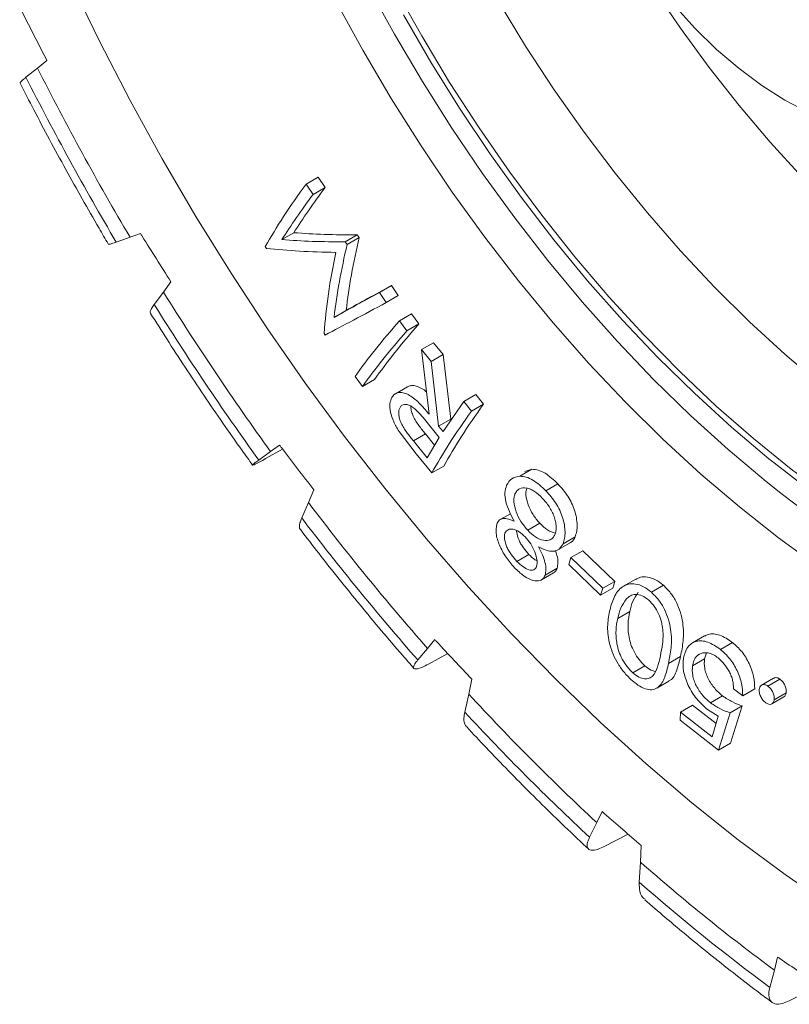
# Model space of a CAD drawing. Units: millimetres. Extents: x 45 to 1570, y 9 to 1087.
# Drawn here: x 1164 to 1236, y 643 to 736 of the extents above; entities that cross this region are included whole.
import ezdxf

# ---------------------------------------------------------------- set-up
doc = ezdxf.new("R2010")
doc.units = ezdxf.units.MM

msp = doc.modelspace()

# ---------------------------------------------------------------- linework, layer by layer
at = {"color": 7, "linetype": 'Continuous', "lineweight": 15}
for p, q in [((1165.336, 731.413), (1166.219, 732.127)), ((1165.336, 731.413), (1164.251, 730.545)), ((1191.708, 721.165), (1190.577, 720.511)), ((1192.368, 720.193), (1191.708, 721.165)), ((1191.237, 719.54), (1190.577, 720.511)), ((1192.368, 720.193), (1191.237, 719.54)), ((1174.041, 715.509), (1172.742, 715.044)), ((1174.041, 715.509), (1175.017, 715.853)), ((1189.433, 715.936), (1188.302, 715.283)), ((1195.391, 715.737), (1194.259, 715.084)), ((1195.558, 715.489), (1194.427, 714.836)), ((1195.558, 715.489), (1195.391, 715.737)), ((1186.748, 714.628), (1186.856, 714.467)), ((1194.427, 714.836), (1194.259, 715.084)), ((1177.176, 710.351), (1177.877, 711.321)), ((1198.601, 710.985), (1197.47, 710.332)), ((1199.244, 710.032), (1198.601, 710.985)), ((1177.176, 710.351), (1176.307, 709.181)), ((1198.112, 709.379), (1197.47, 710.332)), ((1199.244, 710.032), (1198.112, 709.379)), ((1194.337, 708.633), (1193.206, 707.98)), ((1200.479, 708.313), (1199.348, 707.66)), ((1201.183, 707.377), (1200.479, 708.313)), ((1200.051, 706.723), (1199.348, 707.66)), ((1201.183, 707.377), (1200.051, 706.723)), ((1192.265, 706.475), (1192.374, 706.315)), ((1202.566, 705.599), (1201.434, 704.946)), ((1203.473, 704.481), (1202.566, 705.599)), ((1201.434, 704.946), (1202.137, 698.88)), ((1202.342, 703.828), (1201.434, 704.946)), ((1203.473, 704.481), (1202.342, 703.828)), ((1204.169, 698.423), (1203.473, 704.481)), ((1203.038, 697.77), (1202.342, 703.828)), ((1195.176, 702.43), (1195.88, 701.493)), ((1197.011, 702.146), (1195.88, 701.493)), ((1200.116, 701.462), (1198.985, 700.809)), ((1206.521, 700.726), (1205.389, 700.073)), ((1207.251, 699.823), (1206.521, 700.726)), ((1205.389, 700.073), (1203.456, 697.255)), ((1206.12, 699.17), (1205.389, 700.073)), ((1207.251, 699.823), (1206.12, 699.17)), ((1201.839, 698.251), (1203.094, 696.692)), ((1204.169, 698.423), (1203.038, 697.77)), ((1203.456, 697.255), (1203.038, 697.77)), ((1199.312, 697.264), (1200.925, 695.153)), ((1201.789, 697.028), (1200.658, 696.375)), ((1202.656, 695.963), (1201.789, 697.028)), ((1187.248, 695.365), (1188.084, 695.959)), ((1201.949, 694.787), (1200.658, 696.375)), ((1203.094, 696.692), (1201.949, 694.787)), ((1187.248, 695.365), (1186.129, 694.575)), ((1186.773, 694.702), (1188.357, 695.603)), ((1200.925, 695.153), (1202.388, 693.358)), ((1203.52, 694.011), (1202.388, 693.358)), ((1211.808, 693.7), (1210.677, 693.047)), ((1211.808, 693.7), (1211.126, 693.495)), ((1214.252, 692.33), (1213.121, 691.677)), ((1190.798, 690.574), (1191.298, 691.775)), ((1190.798, 690.574), (1190.167, 689.131)), ((1209.783, 689.53), (1208.829, 688.98)), ((1212.534, 688.635), (1211.403, 687.982)), ((1214.251, 686.128), (1215.382, 686.781)), ((1215.865, 687.362), (1214.734, 686.709)), ((1211.527, 685.702), (1210.396, 685.048)), ((1216.601, 686.051), (1215.47, 685.397)), ((1219.594, 683.169), (1216.601, 686.051)), ((1215.47, 685.397), (1215.267, 684.77)), ((1215.267, 684.77), (1218.26, 681.888)), ((1218.463, 682.516), (1215.47, 685.397)), ((1212.698, 683.313), (1213.829, 683.966)), ((1214.171, 684.4), (1213.039, 683.747)), ((1219.594, 683.169), (1218.463, 682.516)), ((1219.392, 682.541), (1219.594, 683.169)), ((1221.553, 683.376), (1220.421, 682.722)), ((1219.392, 682.541), (1218.26, 681.888)), ((1218.26, 681.888), (1218.463, 682.516)), ((1224.161, 682.799), (1223.03, 682.146)), ((1220.992, 680.348), (1219.861, 679.695)), ((1201.988, 676.874), (1202.664, 677.705)), ((1228.029, 678.039), (1226.898, 677.386)), ((1230.642, 677.433), (1229.51, 676.78)), ((1201.988, 676.874), (1201.078, 675.78)), ((1228.024, 675.89), (1228.223, 676.449)), ((1202.075, 675.391), (1203.898, 676.384)), ((1225.775, 676.118), (1224.644, 675.464)), ((1228.024, 675.89), (1226.893, 675.237)), ((1222.421, 675.225), (1221.29, 674.572)), ((1205.866, 672.57), (1206.153, 673.972)), ((1223.534, 673.135), (1224.665, 673.788)), ((1234.516, 674.068), (1233.384, 673.415)), ((1235.111, 673.982), (1233.98, 673.328)), ((1230.756, 673.082), (1231.613, 672.414)), ((1232.745, 673.067), (1231.613, 672.414)), ((1205.866, 672.57), (1205.487, 670.889)), ((1229.722, 672.406), (1228.591, 671.753)), ((1234.36, 671.665), (1235.492, 672.318)), ((1235.705, 672.702), (1234.573, 672.049)), ((1225.765, 670.892), (1225.735, 670.119)), ((1226.896, 671.545), (1225.765, 670.892)), ((1228.733, 668.568), (1225.765, 670.892)), ((1229.106, 669.815), (1226.896, 671.545)), ((1228.316, 671.113), (1229.312, 670.507)), ((1231.564, 671.47), (1230.432, 670.817)), ((1230.475, 667.95), (1231.564, 671.47)), ((1225.735, 670.119), (1229.344, 667.297)), ((1229.312, 670.507), (1228.733, 668.568)), ((1229.344, 667.297), (1230.432, 670.817)), ((1230.475, 667.95), (1229.344, 667.297)), ((1217.899, 660.494), (1218.396, 661.539)), ((1217.899, 660.494), (1217.22, 659.122)), ((1218.607, 658.263), (1220.834, 659.425)), ((1222.01, 656.782), (1222.074, 658.351)), ((1222.01, 656.782), (1221.892, 654.905)), ((1234.589, 646.627), (1234.895, 647.861)), ((1234.589, 646.627), (1234.157, 645.012)), ((1235.964, 643.739), (1238.688, 645.105))]:
    msp.add_line(p, q, dxfattribs=at)
at = {"color": 7, "linetype": 'Continuous', "lineweight": 15, "flags": 128}
for points in [[(1180.988, 784.382), (1181.494, 781.337), (1182.417, 776.706), (1183.533, 772.028), (1184.838, 767.317), (1186.328, 762.587), (1187.999, 757.853), (1189.846, 753.128), (1191.863, 748.427), (1194.044, 743.764), (1196.383, 739.152), (1198.873, 734.605), (1201.506, 730.137), (1204.274, 725.762), (1207.17, 721.492), (1210.184, 717.34), (1213.308, 713.318), (1216.532, 709.439), (1219.847, 705.714), (1223.242, 702.154), (1226.708, 698.769), (1230.235, 695.571), (1233.811, 692.568), (1235.363, 691.337)], [(1225.148, 737.352), (1227.116, 735.17), (1229.161, 733.165), (1231.266, 731.356), (1233.41, 729.759), (1235.574, 728.389), (1237.738, 727.258), (1239.882, 726.378), (1241.987, 725.755), (1244.033, 725.395), (1246.002, 725.303), (1247.875, 725.479), (1249.635, 725.92), (1251.267, 726.624), (1252.755, 727.584), (1254.086, 728.79), (1255.247, 730.232), (1256.227, 731.897), (1257.019, 733.769)], [(1234.561, 694.306), (1234.075, 694.697), (1230.545, 697.672), (1227.066, 700.842), (1223.649, 704.198), (1220.303, 707.73), (1217.04, 711.427), (1213.868, 715.277), (1210.799, 719.269), (1207.842, 723.39), (1205.005, 727.627), (1202.297, 731.967), (1199.728, 736.398)]]:
    msp.add_lwpolyline(points, dxfattribs=at)
at = {"color": 8, "linetype": 'Continuous', "lineweight": 15, "flags": 128}
for points in [[(1253.071, 707.554), (1249.811, 709.878), (1246.581, 712.412), (1243.392, 715.147), (1240.255, 718.072), (1237.182, 721.176), (1234.185, 724.449), (1231.273, 727.879), (1228.459, 731.452), (1225.751, 735.157), (1223.16, 738.979), (1220.696, 742.904), (1218.366, 746.918), (1216.181, 751.007), (1214.148, 755.155), (1212.273, 759.348), (1210.565, 763.57), (1209.029, 767.806), (1207.672, 772.04), (1206.497, 776.257), (1205.681, 779.653)], [(1168.446, 739.56), (1171.164, 733.939), (1174.037, 728.374), (1177.06, 722.876), (1180.227, 717.456), (1183.532, 712.127), (1186.967, 706.898), (1190.525, 701.78), (1194.2, 696.784), (1197.983, 691.919), (1201.867, 687.197), (1205.845, 682.626), (1209.907, 678.216), (1214.046, 673.976), (1218.254, 669.914), (1222.52, 666.039), (1226.838, 662.359), (1231.198, 658.881), (1235.591, 655.612), (1240.008, 652.56)], [(1198.955, 738.883), (1201.442, 734.432), (1204.07, 730.064), (1206.832, 725.792), (1209.717, 721.629), (1212.719, 717.589), (1215.827, 713.683), (1219.032, 709.925), (1222.323, 706.325), (1225.692, 702.894), (1229.127, 699.643), (1232.617, 696.583), (1236.152, 693.723), (1239.722, 691.071), (1243.314, 688.635), (1246.918, 686.424), (1250.523, 684.444), (1254.117, 682.702), (1257.69, 681.201), (1261.23, 679.949), (1264.727, 678.947), (1266.326, 678.569)], [(1193.378, 737.701), (1195.906, 733.081), (1198.576, 728.539), (1201.382, 724.089), (1204.316, 719.743), (1207.369, 715.514), (1210.532, 711.414), (1213.796, 707.456), (1217.152, 703.649), (1220.59, 700.006), (1224.1, 696.537), (1227.672, 693.251), (1231.295, 690.159), (1234.961, 687.269), (1238.656, 684.59)], [(1245.835, 696.526), (1242.383, 698.981), (1238.959, 701.647), (1235.575, 704.514), (1232.241, 707.574), (1228.97, 710.816), (1225.77, 714.23), (1222.653, 717.805), (1219.629, 721.529), (1216.708, 725.389), (1213.899, 729.374), (1211.211, 733.47), (1208.653, 737.663)], [(1241.242, 689.372), (1237.644, 691.928), (1234.561, 694.306)], [(1235.363, 691.337), (1237.426, 689.769), (1241.069, 687.183)]]:
    msp.add_lwpolyline(points, dxfattribs=at)
at = {"color": 7, "linetype": 'Continuous', "lineweight": 15}
for centre, radius, start, end in [((1402.999, 851.163), 266.128, 206.74198, 210.64608), ((1405.363, 852.528), 270.212, 206.83561, 210.58404), ((1400.261, 849.396), 262.869, 211.93477, 215.87111), ((1402.547, 850.711), 266.862, 212.029, 215.80877), ((1387.694, 839.98), 247.164, 217.19149, 221.29288), ((1389.764, 841.126), 250.882, 217.28948, 221.22812), ((1368.49, 822.584), 221.248, 222.69039, 227.10622), ((1370.248, 823.436), 224.537, 222.79563, 227.03675), ((1346.716, 798.402), 188.701, 228.63378, 233.54406), ((1348.148, 798.876), 191.49, 228.75079, 233.46693)]:
    msp.add_arc(centre, radius, start, end, dxfattribs=at)
for points, knots in [([(1166.219, 732.127), (1165.45, 733.632), (1164.638, 735.221), (1163.827, 736.811), (1163.784, 736.896)], [0, 0, 0, 0, 0.946477, 1, 1, 1, 1]), ([(1164.251, 730.545), (1164.138, 730.451), (1163.839, 730.204), (1163.644, 730.006), (1163.721, 730.01), (1163.733, 730.011)], [0, 0, 0, 0, 0.341548, 0.898752, 1, 1, 1, 1]), ([(1163.704, 729.996), (1164.131, 729.16), (1165.519, 726.439), (1167.973, 721.877), (1170.336, 717.688), (1171.698, 715.372), (1171.985, 714.883)], [0, 0, 0, 0, 0.1637363, 0.5326029, 0.9014786, 1, 1, 1, 1]), ([(1190.577, 720.511), (1189.838, 719.471), (1188.361, 717.39), (1187.286, 715.549), (1186.748, 714.628)], [0, 0, 0, 0, 0.500001, 1, 1, 1, 1]), ([(1189.433, 715.936), (1189.871, 716.615), (1190.748, 717.975), (1191.828, 719.453), (1192.368, 720.193)], [0, 0, 0, 0, 0.499688, 1, 1, 1, 1]), ([(1188.302, 715.283), (1188.74, 715.963), (1189.617, 717.322), (1190.697, 718.801), (1191.237, 719.54)], [0, 0, 0, 0, 0.5, 1, 1, 1, 1]), ([(1177.877, 711.321), (1176.974, 712.75), (1176.02, 714.261), (1175.068, 715.772), (1175.017, 715.853)], [0, 0, 0, 0, 0.946478, 1, 1, 1, 1]), ([(1194.259, 715.084), (1193.213, 715.087), (1191.122, 715.093), (1189.242, 715.22), (1188.302, 715.283)], [0, 0, 0, 0, 0.500001, 1, 1, 1, 1]), ([(1195.391, 715.737), (1194.34, 715.74), (1192.249, 715.747), (1190.369, 715.873), (1189.433, 715.936)], [0, 0, 0, 0, 0.50209, 1, 1, 1, 1]), ([(1194.337, 708.633), (1194.487, 709.739), (1194.788, 711.962), (1195.301, 714.31), (1195.558, 715.489)], [0, 0, 0, 0, 0.497848, 1, 1, 1, 1]), ([(1172.742, 715.044), (1172.6, 714.996), (1172.234, 714.873), (1171.967, 714.819), (1172.007, 714.889), (1172.013, 714.9)], [0, 0, 0, 0, 0.349822, 0.902522, 1, 1, 1, 1]), ([(1186.856, 714.467), (1187.867, 714.365), (1189.89, 714.16), (1192.204, 714.114), (1193.361, 714.091)], [0, 0, 0, 0, 0.5, 1, 1, 1, 1]), ([(1193.206, 707.98), (1193.356, 709.091), (1193.658, 711.313), (1194.17, 713.662), (1194.427, 714.836)], [0, 0, 0, 0, 0.5, 1, 1, 1, 1]), ([(1193.361, 714.091), (1193.108, 712.778), (1192.604, 710.151), (1192.378, 707.7), (1192.265, 706.475)], [0, 0, 0, 0, 0.500001, 1, 1, 1, 1]), ([(1198.601, 710.985), (1197.838, 710.563), (1196.313, 709.719), (1194.996, 708.995), (1194.337, 708.633)], [0, 0, 0, 0, 0.500301, 1, 1, 1, 1]), ([(1197.47, 710.332), (1196.707, 709.91), (1195.182, 709.066), (1193.865, 708.342), (1193.206, 707.98)], [0, 0, 0, 0, 0.5, 1, 1, 1, 1]), ([(1176.307, 709.181), (1176.219, 709.052), (1175.988, 708.71), (1175.868, 708.407), (1175.982, 708.36), (1175.999, 708.352)], [0, 0, 0, 0, 0.342131, 0.900289, 1, 1, 1, 1]), ([(1192.374, 706.315), (1193.229, 706.767), (1194.939, 707.672), (1197.054, 708.81), (1198.112, 709.379)], [0, 0, 0, 0, 0.5, 1, 1, 1, 1]), ([(1175.972, 708.335), (1176.474, 707.54), (1178.105, 704.953), (1180.955, 700.643), (1183.672, 696.712), (1185.224, 694.55), (1185.551, 694.095)], [0, 0, 0, 0, 0.163778, 0.532676, 0.90161, 1, 1, 1, 1]), ([(1199.348, 707.66), (1198.561, 706.74), (1196.968, 704.876), (1195.779, 703.252), (1195.176, 702.43)], [0, 0, 0, 0, 0.493681, 1, 1, 1, 1]), ([(1197.011, 702.146), (1197.605, 702.958), (1198.794, 704.581), (1200.386, 706.445), (1201.183, 707.377)], [0, 0, 0, 0, 0.500001, 1, 1, 1, 1]), ([(1195.88, 701.493), (1196.482, 702.315), (1197.672, 703.94), (1199.265, 705.803), (1200.051, 706.723)], [0, 0, 0, 0, 0.506319, 1, 1, 1, 1]), ([(1201.895, 700.966), (1201.86, 700.998), (1201.667, 701.172), (1201.294, 701.399), (1200.81, 701.576), (1200.4, 701.597), (1200.206, 701.491), (1200.125, 701.446)], [0, 0, 0, 0, 0.054072, 0.297527, 0.554339, 0.81157, 1, 1, 1, 1]), ([(1202.137, 698.88), (1201.827, 699.248), (1201.361, 699.799), (1200.689, 700.402), (1200.173, 700.746), (1199.678, 700.924), (1199.238, 700.934), (1198.879, 700.781), (1198.723, 700.566), (1198.646, 700.459)], [0, 0, 0, 0, 0.250105, 0.375499, 0.500272, 0.624988, 0.749501, 0.87476, 1, 1, 1, 1]), ([(1198.646, 700.459), (1198.565, 700.277), (1198.402, 699.913), (1198.475, 699.092), (1198.777, 698.168), (1199.134, 697.565), (1199.312, 697.264)], [0, 0, 0, 0, 0.249559, 0.499276, 0.74996, 1, 1, 1, 1]), ([(1199.405, 699.52), (1199.462, 699.591), (1199.576, 699.733), (1199.832, 699.824), (1200.146, 699.788), (1200.611, 699.579), (1201.201, 699.019), (1201.626, 698.507), (1201.839, 698.251)], [0, 0, 0, 0, 0.125652, 0.250553, 0.375484, 0.500381, 0.74937, 1, 1, 1, 1]), ([(1201.789, 697.028), (1201.582, 697.288), (1201.272, 697.676), (1200.889, 698.233), (1200.641, 698.68), (1200.485, 699.126), (1200.415, 699.455), (1200.424, 699.608), (1200.426, 699.643)], [0, 0, 0, 0, 0.318796, 0.477628, 0.636682, 0.794998, 0.953163, 1, 1, 1, 1]), ([(1203.52, 694.011), (1204.041, 694.919), (1205.083, 696.736), (1206.528, 698.794), (1207.251, 699.823)], [0, 0, 0, 0, 0.4999866, 1, 1, 1, 1]), ([(1200.658, 696.375), (1200.451, 696.634), (1200.14, 697.023), (1199.758, 697.58), (1199.511, 698.026), (1199.349, 698.477), (1199.279, 698.891), (1199.283, 699.261), (1199.365, 699.434), (1199.405, 699.52)], [0, 0, 0, 0, 0.251276, 0.376467, 0.501834, 0.626619, 0.751284, 0.876044, 1, 1, 1, 1]), ([(1202.388, 693.358), (1202.91, 694.266), (1203.952, 696.083), (1205.397, 698.141), (1206.12, 699.17)], [0, 0, 0, 0, 0.5, 1, 1, 1, 1]), ([(1191.298, 691.775), (1190.284, 693.095), (1189.212, 694.489), (1188.142, 695.884), (1188.084, 695.959)], [0, 0, 0, 0, 0.946476, 1, 1, 1, 1]), ([(1186.129, 694.575), (1186.006, 694.486), (1185.688, 694.257), (1185.486, 694.071), (1185.639, 694.097), (1186.109, 694.33), (1186.58, 694.594), (1186.773, 694.702)], [0, 0, 0, 0, 0.146876, 0.378931, 0.610243, 0.840062, 1, 1, 1, 1]), ([(1214.252, 692.33), (1213.852, 692.707), (1213.251, 693.273), (1212.393, 693.661), (1212.003, 693.687), (1211.808, 693.7)], [0, 0, 0, 0, 0.500422, 0.750916, 1, 1, 1, 1]), ([(1209.425, 692.195), (1209.357, 691.973), (1209.219, 691.53), (1209.326, 690.647), (1209.663, 689.716), (1209.982, 689.115), (1210.143, 688.812)], [0, 0, 0, 0, 0.248893, 0.497953, 0.747014, 1, 1, 1, 1]), ([(1210.677, 693.047), (1210.402, 693.004), (1209.853, 692.919), (1209.568, 692.436), (1209.425, 692.195)], [0, 0, 0, 0, 0.499828, 1, 1, 1, 1]), ([(1213.121, 691.677), (1212.721, 692.053), (1212.122, 692.618), (1211.264, 693.007), (1210.872, 693.034), (1210.677, 693.047)], [0, 0, 0, 0, 0.499265, 0.749836, 1, 1, 1, 1]), ([(1215.865, 687.362), (1215.92, 687.527), (1216.029, 687.856), (1216.074, 688.669), (1215.92, 689.603), (1215.551, 690.537), (1215.053, 691.42), (1214.572, 691.967), (1214.252, 692.33)], [0, 0, 0, 0, 0.126385, 0.251199, 0.502233, 0.627224, 0.752651, 1, 1, 1, 1]), ([(1211.403, 687.982), (1211.181, 688.241), (1210.738, 688.758), (1210.29, 689.716), (1210.089, 690.502), (1210.104, 691.052), (1210.174, 691.278), (1210.21, 691.39)], [0, 0, 0, 0, 0.250453, 0.500323, 0.750385, 0.875293, 1, 1, 1, 1]), ([(1210.21, 691.39), (1210.265, 691.489), (1210.375, 691.685), (1210.708, 691.942), (1211.164, 691.986), (1211.663, 691.844), (1212.177, 691.569), (1212.538, 691.223), (1212.778, 690.993)], [0, 0, 0, 0, 0.126137, 0.250643, 0.501079, 0.626249, 0.751847, 1, 1, 1, 1]), ([(1212.534, 688.635), (1212.312, 688.894), (1211.869, 689.411), (1211.421, 690.369), (1211.222, 691.153), (1211.231, 691.663), (1211.289, 691.853), (1211.312, 691.93)], [0, 0, 0, 0, 0.26103, 0.521454, 0.782076, 0.912259, 1, 1, 1, 1]), ([(1214.734, 686.709), (1214.788, 686.873), (1214.897, 687.2), (1214.943, 688.007), (1214.791, 688.936), (1214.428, 689.866), (1213.93, 690.757), (1213.444, 691.309), (1213.121, 691.677)], [0, 0, 0, 0, 0.125281, 0.249982, 0.499278, 0.624017, 0.749594, 1, 1, 1, 1]), ([(1212.778, 690.993), (1213.002, 690.737), (1213.338, 690.354), (1213.691, 689.743), (1213.899, 689.264), (1214.032, 688.781), (1214.09, 688.326), (1214.07, 687.905), (1213.997, 687.675), (1213.959, 687.555)], [0, 0, 0, 0, 0.250434, 0.3753, 0.500354, 0.625486, 0.749811, 0.868765, 1, 1, 1, 1]), ([(1190.167, 689.131), (1190.106, 688.969), (1189.948, 688.543), (1189.914, 688.14), (1190.073, 688.045), (1190.1, 688.028)], [0, 0, 0, 0, 0.3363186, 0.8849775, 1, 1, 1, 1]), ([(1208.493, 688.541), (1208.451, 688.261), (1208.365, 687.701), (1208.714, 686.566), (1209.337, 685.417), (1209.888, 684.777), (1210.164, 684.457)], [0, 0, 0, 0, 0.2491, 0.499089, 0.74909, 1, 1, 1, 1]), ([(1210.143, 688.812), (1209.961, 688.89), (1209.598, 689.044), (1209.099, 689.105), (1208.696, 688.951), (1208.561, 688.678), (1208.493, 688.541)], [0, 0, 0, 0, 0.250298, 0.498632, 0.748967, 1, 1, 1, 1]), ([(1213.997, 687.699), (1213.757, 687.775), (1213.27, 687.929), (1212.782, 688.397), (1212.534, 688.635)], [0, 0, 0, 0, 0.491211, 1, 1, 1, 1]), ([(1190.072, 688.006), (1190.635, 687.272), (1192.469, 684.883), (1195.647, 680.93), (1198.652, 677.351), (1200.358, 675.397), (1200.715, 674.987)], [0, 0, 0, 0, 0.163549, 0.532747, 0.902011, 1, 1, 1, 1]), ([(1210.396, 685.048), (1210.214, 685.25), (1209.943, 685.551), (1209.637, 686.024), (1209.39, 686.513), (1209.239, 687.005), (1209.207, 687.433), (1209.247, 687.604), (1209.266, 687.689)], [0, 0, 0, 0, 0.2507034, 0.3753744, 0.5006771, 0.7495025, 0.8749004, 1, 1, 1, 1]), ([(1209.266, 687.689), (1209.35, 687.819), (1209.518, 688.077), (1210.011, 688.115), (1210.593, 687.878), (1210.978, 687.524), (1211.169, 687.348)], [0, 0, 0, 0, 0.250101, 0.500985, 0.751224, 1, 1, 1, 1]), ([(1211.527, 685.702), (1211.346, 685.903), (1211.075, 686.204), (1210.768, 686.678), (1210.524, 687.165), (1210.374, 687.61), (1210.364, 687.871), (1210.362, 687.927)], [0, 0, 0, 0, 0.307181, 0.459937, 0.613467, 0.918347, 1, 1, 1, 1]), ([(1213.959, 687.555), (1213.903, 687.455), (1213.792, 687.254), (1213.459, 687.008), (1212.904, 686.98), (1212.142, 687.284), (1211.649, 687.749), (1211.403, 687.982)], [0, 0, 0, 0, 0.125792, 0.251312, 0.500581, 0.749865, 1, 1, 1, 1]), ([(1211.169, 687.348), (1211.352, 687.135), (1211.716, 686.708), (1212.09, 685.926), (1212.284, 685.289), (1212.309, 684.843), (1212.268, 684.667), (1212.247, 684.58)], [0, 0, 0, 0, 0.249676, 0.499332, 0.749565, 0.875007, 1, 1, 1, 1]), ([(1212.433, 686.409), (1212.673, 686.294), (1213.152, 686.065), (1213.832, 685.946), (1214.402, 686.142), (1214.623, 686.519), (1214.734, 686.709)], [0, 0, 0, 0, 0.250602, 0.498948, 0.749049, 1, 1, 1, 1]), ([(1215.368, 686.81), (1215.412, 686.824), (1215.644, 686.898), (1215.766, 687.154), (1215.865, 687.362)], [0, 0, 0, 0, 0.190993, 1, 1, 1, 1]), ([(1212.283, 685.105), (1212.217, 685.136), (1211.969, 685.254), (1211.715, 685.512), (1211.527, 685.702)], [0, 0, 0, 0, 0.264407, 1, 1, 1, 1]), ([(1213.039, 683.747), (1213.077, 683.917), (1213.153, 684.256), (1213.051, 684.944), (1212.808, 685.68), (1212.558, 686.165), (1212.433, 686.409)], [0, 0, 0, 0, 0.248783, 0.498238, 0.748524, 1, 1, 1, 1]), ([(1214.171, 684.4), (1214.207, 684.571), (1214.281, 684.913), (1214.204, 685.518), (1214.06, 685.916), (1214.005, 686.07)], [0, 0, 0, 0, 0.3800226, 0.7610808, 1, 1, 1, 1]), ([(1212.247, 684.58), (1212.213, 684.508), (1212.147, 684.365), (1211.919, 684.205), (1211.518, 684.221), (1210.954, 684.515), (1210.582, 684.871), (1210.396, 685.048)], [0, 0, 0, 0, 0.126454, 0.251673, 0.501833, 0.751093, 1, 1, 1, 1]), ([(1210.164, 684.457), (1210.455, 684.18), (1211.038, 683.628), (1211.912, 683.187), (1212.513, 683.19), (1212.881, 683.413), (1212.986, 683.636), (1213.039, 683.747)], [0, 0, 0, 0, 0.249499, 0.498593, 0.748234, 0.873846, 1, 1, 1, 1]), ([(1213.821, 683.98), (1213.882, 684.013), (1214.038, 684.097), (1214.121, 684.286), (1214.171, 684.4)], [0, 0, 0, 0, 0.3953363, 1, 1, 1, 1]), ([(1223.03, 682.146), (1222.785, 682.336), (1222.294, 682.717), (1221.538, 682.966), (1220.856, 682.941), (1220.097, 682.593), (1219.45, 681.716), (1219.215, 680.806), (1219.097, 680.35)], [0, 0, 0, 0, 0.124752, 0.249832, 0.374867, 0.500397, 0.749872, 1, 1, 1, 1]), ([(1224.161, 682.799), (1223.912, 682.992), (1223.416, 683.377), (1222.658, 683.618), (1222.021, 683.607), (1221.701, 683.432), (1221.563, 683.356)], [0, 0, 0, 0, 0.267674, 0.533683, 0.798642, 1, 1, 1, 1]), ([(1220.992, 680.348), (1221.079, 680.685), (1221.252, 681.36), (1221.61, 681.882), (1221.789, 682.143)], [0, 0, 0, 0, 0.499955, 1, 1, 1, 1]), ([(1224.644, 675.464), (1224.737, 675.938), (1224.923, 676.881), (1224.932, 678.318), (1224.655, 679.585), (1224.28, 680.552), (1223.725, 681.457), (1223.262, 681.916), (1223.03, 682.146)], [0, 0, 0, 0, 0.250487, 0.499034, 0.624828, 0.74959, 0.874734, 1, 1, 1, 1]), ([(1225.775, 676.118), (1225.868, 676.59), (1226.054, 677.534), (1226.064, 678.971), (1225.785, 680.242), (1225.409, 681.208), (1224.855, 682.112), (1224.392, 682.57), (1224.161, 682.799)], [0, 0, 0, 0, 0.249948, 0.499427, 0.624969, 0.750298, 0.875192, 1, 1, 1, 1]), ([(1219.861, 679.695), (1219.948, 680.032), (1220.121, 680.707), (1220.479, 681.229), (1220.657, 681.49)], [0, 0, 0, 0, 0.499955, 1, 1, 1, 1]), ([(1220.657, 681.49), (1220.782, 681.612), (1221.029, 681.854), (1221.547, 681.991), (1222.161, 681.872), (1222.573, 681.567), (1222.779, 681.414)], [0, 0, 0, 0, 0.251483, 0.501317, 0.751334, 1, 1, 1, 1]), ([(1222.779, 681.414), (1222.96, 681.228), (1223.323, 680.855), (1223.73, 680.116), (1223.998, 679.352), (1224.167, 678.364), (1224.101, 677.277), (1223.952, 676.531), (1223.877, 676.157)], [0, 0, 0, 0, 0.124104, 0.248967, 0.374189, 0.499638, 0.749237, 1, 1, 1, 1]), ([(1219.097, 680.35), (1219.014, 679.878), (1218.848, 678.932), (1219.002, 677.535), (1219.414, 676.324), (1219.888, 675.404), (1220.509, 674.527), (1220.986, 674.068), (1221.225, 673.838)], [0, 0, 0, 0, 0.249261, 0.499022, 0.624622, 0.749497, 0.874512, 1, 1, 1, 1]), ([(1222.421, 675.225), (1222.233, 675.413), (1221.858, 675.788), (1221.405, 676.511), (1221.087, 677.241), (1220.857, 678.17), (1220.792, 679.236), (1220.926, 679.978), (1220.992, 680.348)], [0, 0, 0, 0, 0.12622, 0.251912, 0.37767, 0.50235, 0.751438, 1, 1, 1, 1]), ([(1221.29, 674.572), (1221.102, 674.76), (1220.727, 675.135), (1220.273, 675.857), (1219.955, 676.588), (1219.726, 677.517), (1219.661, 678.583), (1219.794, 679.324), (1219.861, 679.695)], [0, 0, 0, 0, 0.12622, 0.251912, 0.37767, 0.50235, 0.751438, 1, 1, 1, 1]), ([(1206.153, 673.972), (1205.051, 675.15), (1203.888, 676.393), (1202.726, 677.638), (1202.664, 677.705)], [0, 0, 0, 0, 0.946477, 1, 1, 1, 1]), ([(1229.51, 676.78), (1229.117, 677.047), (1228.525, 677.448), (1227.757, 677.599), (1227.229, 677.557), (1226.783, 677.342), (1226.294, 676.886), (1226.142, 676.32), (1226.041, 675.943)], [0, 0, 0, 0, 0.24884, 0.374235, 0.499062, 0.624196, 0.749591, 1, 1, 1, 1]), ([(1230.642, 677.433), (1230.245, 677.702), (1229.649, 678.106), (1228.88, 678.25), (1228.391, 678.221), (1228.142, 678.083), (1228.037, 678.024)], [0, 0, 0, 0, 0.422268, 0.633991, 0.84528, 1, 1, 1, 1]), ([(1232.745, 673.067), (1232.73, 673.444), (1232.702, 674.196), (1232.256, 675.458), (1231.552, 676.626), (1230.945, 677.164), (1230.642, 677.433)], [0, 0, 0, 0, 0.251495, 0.501885, 0.751389, 1, 1, 1, 1]), ([(1226.893, 675.237), (1226.959, 675.507), (1227.092, 676.048), (1227.579, 676.396), (1228.053, 676.485), (1228.45, 676.444), (1228.874, 676.275), (1229.153, 676.079), (1229.292, 675.981)], [0, 0, 0, 0, 0.248388, 0.498136, 0.623632, 0.749073, 0.874201, 1, 1, 1, 1]), ([(1231.613, 672.414), (1231.599, 672.788), (1231.571, 673.536), (1231.129, 674.794), (1230.427, 675.966), (1229.816, 676.508), (1229.51, 676.78)], [0, 0, 0, 0, 0.249968, 0.499235, 0.749148, 1, 1, 1, 1]), ([(1201.078, 675.78), (1200.98, 675.654), (1200.728, 675.33), (1200.625, 674.998), (1200.869, 674.891), (1201.394, 675.043), (1201.877, 675.29), (1202.075, 675.391)], [0, 0, 0, 0, 0.146874, 0.37893, 0.610243, 0.840062, 1, 1, 1, 1]), ([(1223.877, 676.157), (1223.793, 675.8), (1223.627, 675.085), (1223.294, 674.351), (1222.841, 674.028), (1222.398, 673.974), (1221.863, 674.131), (1221.48, 674.425), (1221.29, 674.572)], [0, 0, 0, 0, 0.250075, 0.499826, 0.625127, 0.750458, 0.875633, 1, 1, 1, 1]), ([(1224.652, 673.811), (1224.704, 673.833), (1225.071, 673.989), (1225.445, 674.788), (1225.665, 675.673), (1225.775, 676.118)], [0, 0, 0, 0, 0.074567, 0.535661, 1, 1, 1, 1]), ([(1226.041, 675.943), (1226.016, 675.556), (1225.977, 674.975), (1226.209, 674.079), (1226.482, 673.395), (1226.847, 672.728), (1227.434, 671.888), (1227.963, 671.423), (1228.316, 671.113)], [0, 0, 0, 0, 0.247879, 0.372945, 0.498674, 0.624541, 0.749718, 1, 1, 1, 1]), ([(1229.722, 672.406), (1229.466, 672.626), (1229.082, 672.956), (1228.642, 673.548), (1228.364, 674.027), (1228.157, 674.524), (1227.977, 675.182), (1228.005, 675.607), (1228.024, 675.89)], [0, 0, 0, 0, 0.250604, 0.37559, 0.50065, 0.626068, 0.750995, 1, 1, 1, 1]), ([(1229.292, 675.981), (1229.494, 675.799), (1229.896, 675.437), (1230.303, 674.8), (1230.548, 674.265), (1230.716, 673.715), (1230.74, 673.335), (1230.756, 673.082)], [0, 0, 0, 0, 0.2488023, 0.4979548, 0.6233362, 0.7491669, 1, 1, 1, 1]), ([(1221.225, 673.838), (1221.465, 673.646), (1221.946, 673.259), (1222.636, 672.986), (1223.226, 672.969), (1223.847, 673.274), (1224.326, 674.117), (1224.538, 675.015), (1224.644, 675.464)], [0, 0, 0, 0, 0.124639, 0.249814, 0.374935, 0.500397, 0.749833, 1, 1, 1, 1]), ([(1223.383, 674.704), (1223.253, 674.735), (1222.952, 674.805), (1222.614, 675.073), (1222.421, 675.225)], [0, 0, 0, 0, 0.431129, 1, 1, 1, 1]), ([(1228.591, 671.753), (1228.337, 671.971), (1227.955, 672.298), (1227.516, 672.887), (1227.237, 673.366), (1227.028, 673.864), (1226.846, 674.525), (1226.874, 674.952), (1226.893, 675.237)], [0, 0, 0, 0, 0.248107, 0.37333, 0.498857, 0.624351, 0.74942, 1, 1, 1, 1]), ([(1235.111, 673.982), (1235.018, 674.035), (1234.832, 674.141), (1234.623, 674.139), (1234.544, 674.071), (1234.525, 674.054)], [0, 0, 0, 0, 0.431996, 0.864697, 1, 1, 1, 1]), ([(1235.705, 672.702), (1235.709, 672.81), (1235.718, 673.027), (1235.609, 673.341), (1235.488, 673.573), (1235.339, 673.79), (1235.202, 673.905), (1235.111, 673.982)], [0, 0, 0, 0, 0.247936, 0.498248, 0.623743, 0.749418, 1, 1, 1, 1]), ([(1233.171, 673.039), (1233.167, 672.931), (1233.158, 672.713), (1233.294, 672.341), (1233.501, 671.992), (1233.685, 671.839), (1233.777, 671.763)], [0, 0, 0, 0, 0.248403, 0.499119, 0.749446, 1, 1, 1, 1]), ([(1233.98, 673.328), (1233.886, 673.383), (1233.697, 673.493), (1233.443, 673.464), (1233.241, 673.327), (1233.194, 673.135), (1233.171, 673.039)], [0, 0, 0, 0, 0.249193, 0.498794, 0.74872, 1, 1, 1, 1]), ([(1234.573, 672.049), (1234.578, 672.157), (1234.586, 672.374), (1234.478, 672.688), (1234.357, 672.92), (1234.208, 673.137), (1234.071, 673.252), (1233.98, 673.328)], [0, 0, 0, 0, 0.247936, 0.498248, 0.623743, 0.749418, 1, 1, 1, 1]), ([(1231.564, 671.47), (1231.262, 671.575), (1230.659, 671.785), (1230.034, 672.199), (1229.722, 672.406)], [0, 0, 0, 0, 0.500227, 1, 1, 1, 1]), ([(1233.777, 671.763), (1233.871, 671.708), (1234.058, 671.596), (1234.311, 671.618), (1234.507, 671.759), (1234.551, 671.952), (1234.573, 672.049)], [0, 0, 0, 0, 0.248195, 0.498474, 0.749489, 1, 1, 1, 1]), ([(1235.483, 672.331), (1235.533, 672.36), (1235.65, 672.429), (1235.685, 672.602), (1235.705, 672.702)], [0, 0, 0, 0, 0.420808, 1, 1, 1, 1]), ([(1205.487, 670.889), (1205.457, 670.699), (1205.376, 670.198), (1205.439, 669.698), (1205.656, 669.558), (1205.703, 669.527)], [0, 0, 0, 0, 0.3243099, 0.8533792, 1, 1, 1, 1]), ([(1230.432, 670.817), (1230.13, 670.922), (1229.526, 671.133), (1228.902, 671.547), (1228.591, 671.753)], [0, 0, 0, 0, 0.501437, 1, 1, 1, 1]), ([(1205.671, 669.496), (1206.281, 668.843), (1208.274, 666.71), (1211.703, 663.211), (1214.924, 660.071), (1216.741, 658.372), (1217.12, 658.019)], [0, 0, 0, 0, 0.163033, 0.532814, 0.902688, 1, 1, 1, 1]), ([(1222.074, 658.351), (1220.913, 659.356), (1219.687, 660.419), (1218.462, 661.482), (1218.396, 661.539)], [0, 0, 0, 0, 0.9464767, 1, 1, 1, 1]), ([(1217.22, 659.122), (1217.15, 658.963), (1216.97, 658.551), (1216.978, 658.086), (1217.323, 657.857), (1217.908, 657.937), (1218.404, 658.168), (1218.607, 658.263)], [0, 0, 0, 0, 0.146877, 0.37893, 0.610243, 0.840062, 1, 1, 1, 1]), ([(1221.892, 654.905), (1221.892, 654.691), (1221.892, 654.128), (1222.069, 653.533), (1222.359, 653.346), (1222.439, 653.294)], [0, 0, 0, 0, 0.306558, 0.80668, 1, 1, 1, 1]), ([(1222.406, 653.253), (1223.045, 652.698), (1225.148, 650.873), (1228.747, 647.913), (1232.109, 645.288), (1233.993, 643.886), (1234.382, 643.597)], [0, 0, 0, 0, 0.162186, 0.532843, 0.903613, 1, 1, 1, 1]), ([(1238.671, 645.294), (1237.479, 646.104), (1236.22, 646.959), (1234.962, 647.815), (1234.895, 647.861)], [0, 0, 0, 0, 0.946477, 1, 1, 1, 1]), ([(1234.157, 645.012), (1234.117, 644.822), (1234.015, 644.334), (1234.141, 643.752), (1234.594, 643.417), (1235.245, 643.432), (1235.755, 643.65), (1235.964, 643.739)], [0, 0, 0, 0, 0.146879, 0.378931, 0.610242, 0.840062, 1, 1, 1, 1])]:
    msp.add_open_spline(points, degree=3, knots=knots, dxfattribs=at)

doc.saveas('drawing.dxf')
